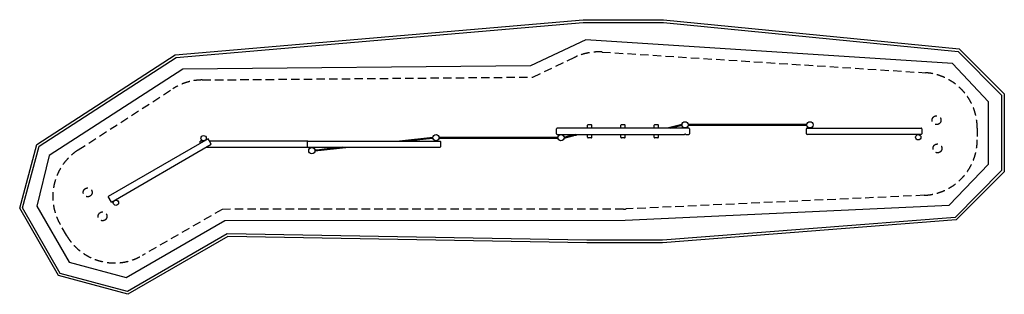
# Model space of a CAD drawing. Extents: x 3060 to 25255, y 8314 to 14491.
import ezdxf

# ---------------------------------------------------------------- set-up
doc = ezdxf.new("R2010")
doc.units = 0
doc.header["$LTSCALE"] = 15
doc.linetypes.add('DASHED', pattern=[19.05, 12.7, -6.35])
for name, color, linetype in [('LAYER01', 7, 'CONTINUOUS'), ('LAYER02', 7, 'CONTINUOUS'), ('LAYER04', 7, 'CONTINUOUS'), ('LAYER05', 7, 'CONTINUOUS')]:
    doc.layers.add(name, color=color, linetype=linetype)

msp = doc.modelspace()

# ---------------------------------------------------------------- linework, layer by layer
at = {"layer": 'LAYER01', "color": 7, "linetype": 'CONTINUOUS'}
for p, q in [((15160, 11925), (15160, 12037)), ((15245, 12051), (15174, 12051)), ((18054, 12051), (15275, 12051)), ((15863, 12051), (15863, 12117)), ((15958, 12051), (15958, 12117)), ((16613, 12051), (16613, 12117)), ((16708, 12051), (16708, 12117)), ((17363, 12051), (17363, 12117)), ((17458, 12051), (17458, 12117)), ((18146, 12051), (18066, 12051)), ((18130, 12134), (18130, 12119)), ((18130, 12118), (18130, 12119)), ((18130, 12118), (20806, 12118)), ((20806, 12134), (18131, 12134)), ((18160, 12037), (18160, 11925)), ((7309, 11812), (5056, 10511)), ((13853, 11844), (12515, 11844)), ((12515, 11828), (13853, 11828)), ((15190, 11844), (13853, 11844)), ((13853, 11844), (13853, 11828)), ((13853, 11828), (15190, 11828)), ((15174, 11911), (15254, 11911)), ((15191, 11844), (15191, 11844)), ((15266, 11911), (18045, 11911)), ((15863, 11846), (15863, 11911)), ((15958, 11846), (15958, 11911)), ((16613, 11846), (16613, 11911)), ((16708, 11846), (16708, 11911)), ((17363, 11846), (17363, 11911)), ((17458, 11846), (17458, 11911)), ((18075, 11911), (18146, 11911)), ((5126, 10389), (7379, 11690)), ((7223, 11761), (7125, 11761)), ((7125, 11705), (7125, 11761)), ((7260, 11621), (9555, 11621)), ((9555, 11761), (7338, 11761)), ((9545, 11631), (9545, 11751)), ((9715, 11546), (9716, 11539)), ((12545, 11751), (12545, 11631)), ((5126, 10389), (5056, 10511))]:
    msp.add_line(p, q, dxfattribs=at)
at = {"layer": 'LAYER01', "color": 7}
for p, q in [((15877, 12131), (15943, 12131)), ((16627, 12131), (16693, 12131)), ((17377, 12131), (17443, 12131)), ((20795, 11925), (20795, 12037)), ((20809, 12051), (23381, 12051)), ((23395, 12037), (23395, 11925)), ((7379, 11690), (7309, 11812)), ((15943, 11831), (15877, 11831)), ((16693, 11831), (16627, 11831)), ((17443, 11831), (17377, 11831)), ((23381, 11911), (20809, 11911)), ((9555, 11761), (12535, 11761)), ((9555, 11621), (12535, 11621))]:
    msp.add_line(p, q, dxfattribs=at)
at = {"layer": 'LAYER01', "color": 7, "linetype": 'CONTINUOUS'}
for points in [[(15275, 12051), (15275, 12051), (15275, 12051), (15274, 12051), (15273, 12051), (15271, 12051), (15269, 12050), (15267, 12050), (15265, 12050), (15262, 12050), (15260, 12050), (15257, 12050), (15255, 12050), (15253, 12050), (15251, 12050), (15249, 12051), (15247, 12051), (15246, 12051), (15245, 12051), (15245, 12051), (15245, 12051)], [(17988, 12134), (17657, 12051)], [(17723, 12051), (17991, 12118)], [(18066, 12051), (18066, 12051), (18066, 12051), (18064, 12051), (18063, 12051), (18061, 12051), (18059, 12051), (18057, 12051), (18055, 12051), (18055, 12051), (18054, 12051)], [(18130, 12134), (18131, 12134), (18131, 12134), (18131, 12134), (18131, 12134), (18132, 12134), (18132, 12133), (18132, 12132), (18132, 12131), (18132, 12130), (18132, 12129), (18132, 12128), (18132, 12126), (18132, 12125), (18132, 12124), (18131, 12123), (18131, 12122), (18131, 12121), (18131, 12120), (18130, 12119)], [(12376, 11843), (11625, 11761)], [(11772, 11761), (12080, 11795), (12376, 11827)], [(12515, 11828), (12516, 11828), (12516, 11829), (12516, 11829), (12516, 11830), (12517, 11831), (12517, 11832), (12517, 11833), (12517, 11834), (12517, 11835), (12517, 11837), (12517, 11838), (12517, 11839), (12517, 11840), (12517, 11841), (12517, 11842), (12516, 11843), (12516, 11844), (12516, 11844), (12515, 11844), (12515, 11844), (12515, 11844)], [(12515, 11829), (12515, 11828), (12515, 11828)], [(15190, 11844), (15190, 11844), (15190, 11844), (15189, 11843), (15189, 11843), (15189, 11842), (15189, 11841), (15188, 11840), (15188, 11839), (15188, 11837), (15188, 11836), (15188, 11835), (15188, 11834), (15188, 11832), (15189, 11831), (15189, 11830), (15189, 11830), (15189, 11829), (15190, 11829), (15190, 11828), (15190, 11828), (15191, 11829)], [(15191, 11844), (15191, 11844), (15190, 11844)], [(15254, 11911), (15255, 11911), (15256, 11911), (15257, 11912), (15259, 11912), (15261, 11912), (15263, 11912), (15264, 11912), (15266, 11911), (15266, 11911), (15266, 11911)], [(15597, 11911), (15546, 11899), (15530, 11895), (15504, 11888), (15483, 11883), (15346, 11849), (15330, 11844)], [(15332, 11829), (15347, 11832), (15361, 11836), (15414, 11849), (15448, 11858), (15479, 11865), (15502, 11871), (15539, 11880), (15553, 11884), (15601, 11896), (15640, 11906), (15663, 11911)], [(18075, 11911), (18075, 11911), (18075, 11911), (18074, 11912), (18073, 11912), (18072, 11912), (18070, 11912), (18068, 11913), (18066, 11913), (18063, 11913), (18061, 11913), (18058, 11913), (18056, 11913), (18053, 11913), (18051, 11912), (18049, 11912), (18048, 11912), (18047, 11912), (18046, 11911), (18045, 11911)], [(10333, 11621), (10128, 11599), (9922, 11577), (9818, 11566), (9715, 11554)], [(9715, 11554), (9715, 11554), (9715, 11554), (9716, 11554), (9716, 11554), (9716, 11553), (9716, 11552), (9717, 11552), (9717, 11550), (9717, 11549), (9717, 11548), (9717, 11547), (9717, 11545), (9717, 11544), (9717, 11543), (9717, 11542), (9716, 11541), (9716, 11540), (9716, 11539)], [(9716, 11538), (10481, 11621)], [(9716, 11539), (9716, 11539), (9716, 11539)]]:
    msp.add_lwpolyline(points, dxfattribs=at)
for centre, radius in [((18060, 12126), 70), ((20875, 12126), 70), ((7205, 11826), 60), ((12445, 11836), 70), ((15260, 11836), 70), ((23315, 11846), 60), ((9645, 11546), 70), ((5230, 10374), 60)]:
    msp.add_circle(centre, radius, dxfattribs=at)
for centre, radius, start, end in [((15174, 12037), 14, 90, 180), ((15877, 12117), 14.2, 90, 179.999), ((15943, 12117), 14.2, 0.0004, 89.8068), ((16627, 12117), 14.2, 89.9412, 180.0005), ((16693, 12117), 14.2, 359.9997, 90.027), ((17377, 12117), 14.2, 90.0213, 180), ((17443, 12117), 14.2, 0, 90), ((17988, 12132), 2.54, 31.9284, 100.6463), ((18060, 11986), 70, 68.2132, 111.7868), ((18146, 12037), 14, 0, 90), ((20809, 12037), 14, 87.0034, 180.6337), ((23381, 12037), 14, 359.7388, 92.6415), ((15174, 11925), 14, 180, 270), ((15260, 11976), 70, 248.2132, 291.7868), ((15332, 11831), 2.54, 211.9333, 280.6428), ((15877, 11846), 14.2, 180.0012, 270), ((15943, 11846), 14.2, 269.5441, 0.0093), ((16627, 11846), 14.2, 179.9996, 270.1093), ((16693, 11846), 14.2, 269.5441, 0.0093), ((17377, 11846), 14.2, 179.9996, 270.1093), ((17443, 11846), 14.2, 269.5762, 0.0093), ((18146, 11925), 14, 270, 0), ((20809, 11925), 14, 178.916, 267.8378), ((23381, 11925), 14.1, 272.7606, 0.7388), ((9555, 11751), 10, 90, 180), ((9555, 11631), 10, 180, 270), ((12535, 11751), 10, 0, 90), ((12535, 11631), 10, 270, 0)]:
    msp.add_arc(centre, radius, start, end, dxfattribs=at)
at = {"layer": 'LAYER02', "color": 7, "linetype": 'CONTINUOUS'}
msp.add_lwpolyline([(15820, 14039), (14571, 13451), (6739, 13382), (3726, 11438), (3450, 10293), (4176, 9035), (5463, 8690), (7688, 9975), (16707, 9981), (24010, 10317), (24895, 11243), (24895, 12646), (24084, 13510)], close=True, dxfattribs=at)
at = {"layer": 'LAYER04', "color": 7, "linetype": 'CONTINUOUS'}
for points in [[(15842, 9471), (7751, 9612), (5501, 8314), (3934, 8734), (3060, 10248), (3445, 11684), (6565, 13698), (15761, 14491), (17573, 14491), (24239, 13837), (25255, 12822), (25255, 11071), (24171, 9987), (17549, 9471)], [(15843, 9531), (7735, 9673), (5493, 8378), (3974, 8785), (3124, 10256), (3497, 11647), (6585, 13640), (15764, 14431), (17570, 14431), (24212, 13780), (25195, 12797), (25195, 11096), (24145, 10045), (17547, 9531)]]:
    msp.add_lwpolyline(points, close=True, dxfattribs=at)
at = {"layer": 'LAYER05', "color": 7, "linetype": 'DASHED'}
msp.add_lwpolyline([(24645, 11790, -0.400842), (23452, 10541), (16729, 10233, -0.011289), (16673, 10231), (7621, 10225), (5821, 9186, -0.414214), (4114, 9643), (3974, 9886, -0.399757), (4378, 11561), (6509, 12936, -0.142065), (7176, 13136), (14628, 13201), (15577, 13648, -0.126713), (16190, 13765), (23475, 13299, -0.395616), (24645, 12051)], format="xyb", close=True, dxfattribs=at)
for centre in [(23728, 12231), (23748, 11596), (4593, 10607), (4928, 10067)]:
    msp.add_circle(centre, 100, dxfattribs=at)

doc.saveas('drawing.dxf')
